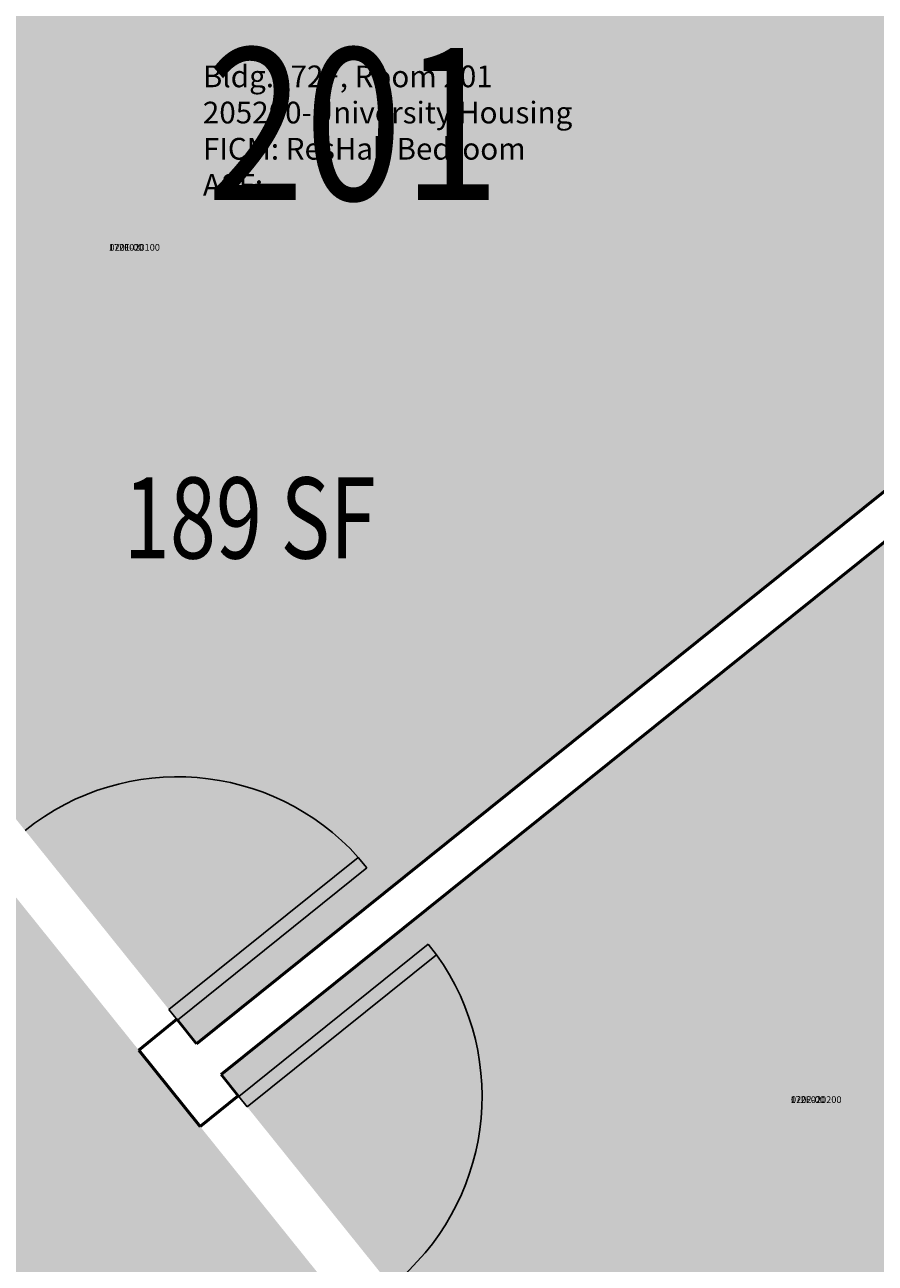
# Model space of a CAD drawing. Units: inches. Extents: x 69234257 to 69236626, y 27656183 to 27658523.
# Drawn here: x 69236013 to 69236139, y 27657048 to 27657231 of the extents above; entities that cross this region are included whole.
import ezdxf
from ezdxf.enums import TextEntityAlignment as Align

# ---------------------------------------------------------------- set-up
doc = ezdxf.new("R2010")
doc.units = ezdxf.units.IN
doc.header["$LTSCALE"] = 100
doc.header["$MEASUREMENT"] = 0
for name, color, linetype in [('A-DOOR', 2, 'CONTINUOUS'), ('A-IDEN-RNUM', 7, 'CONTINUOUS'), ('A-IDEN-SNUM', 4, 'CONTINUOUS'), ('A-IDEN-VNUM', 4, 'CONTINUOUS'), ('A-WALL', 5, 'CONTINUOUS'), ('AREA-TEXT', 3, 'CONTINUOUS'), ('Rooms-Category-Color', 7, 'CONTINUOUS'), ('Rooms-College-Color', 7, 'CONTINUOUS'), ('Rooms-Department-Color', 7, 'CONTINUOUS'), ('Rooms-Division-Color', 7, 'CONTINUOUS'), ('Rooms-Information', 7, 'CONTINUOUS')]:
    doc.layers.add(name, color=color, linetype=linetype)
doc.styles.add('CP_AREA', font='arial.ttf', dxfattribs={"height": 15})
doc.styles.add('CP_ROOMSNUMBER', font='arial.ttf', dxfattribs={"height": 1})
doc.styles.add('CP_ROOMVNUMBER', font='arial.ttf', dxfattribs={"width": 0.85, "height": 0.075})

msp = doc.modelspace()

# ---------------------------------------------------------------- hatches: boundary and pattern name
at = {"layer": 'Rooms-Category-Color', "true_color": 0x728ef3}
for points in [[(69236067.06, 27657296.86), (69235943.99, 27657197.98), (69235972.88, 27657162.03), (69235974.76, 27657159.69), (69236038.33, 27657080.56), (69236179.58, 27657194.05), (69236087.15, 27657309.08), (69236068.98, 27657294.48)], [(69236135.96, 27656959.05), (69236259.04, 27657057.93), (69236257.51, 27657059.83), (69236275.68, 27657074.44), (69236183.26, 27657189.47), (69236042.01, 27657075.98)]]:
    msp.add_hatch(color=171, dxfattribs=at).paths.add_polyline_path(points)
at = {"layer": 'Rooms-Category-Color', "true_color": 0xadadad}
msp.add_hatch(color=253, dxfattribs=at).paths.add_polyline_path([(69236043.95, 27656353.72), (69236090.67, 27656391.26), (69236005.96, 27656496.7), (69236017.41, 27656505.89), (69236246.84, 27656690.23), (69236258.29, 27656699.43), (69236343, 27656594), (69236387.68, 27656629.9), (69236389.77, 27656631.58), (69236372.31, 27656653.31), (69236366.84, 27656660.13), (69236327.77, 27656708.76), (69236325.1, 27656712.07), (69236325.07, 27656712.12), (69236230.57, 27656829.73), (69236132.15, 27656952.22), (69236034.52, 27657073.73), (69235969.07, 27657155.2), (69235922.29, 27657117.62), (69235925.68, 27657113.4), (69235968.17, 27657060.52), (69235970.15, 27657058.06), (69236102.97, 27656892.74), (69236220.71, 27656746.21), (69236135.93, 27656678.09), (69236053.5, 27656611.86), (69235968.43, 27656543.51), (69235893.63, 27656636.6), (69235850.69, 27656690.04), (69235716.93, 27656856.53), (69235697.36, 27656880.89), (69235657.64, 27656930.31), (69235657.29, 27656930.75), (69235655.65, 27656932.8), (69235641.2, 27656950.77), (69235635.21, 27656958.23), (69235633.18, 27656960.76), (69235511.94, 27657111.65), (69235511.9, 27657111.7), (69235510.26, 27657113.75), (69235502.23, 27657123.75), (69235485.01, 27657145.17), (69235482.74, 27657148), (69235482.7, 27657148.05), (69235430.75, 27657212.7), (69235421.08, 27657224.74), (69235410.36, 27657216.12), (69235383.34, 27657194.41), (69235374.31, 27657187.16), (69235379.16, 27657181.11), (69235447.83, 27657095.66), (69235492.73, 27657039.77), (69235590.36, 27656918.26), (69235673.74, 27656814.48), (69235786.83, 27656673.73), (69235869.39, 27656570.97), (69235982.96, 27656429.63), (69236021.53, 27656381.63)])
at = {"layer": 'Rooms-College-Color', "true_color": 0xadadad}
for points in [[(69236067.06, 27657296.86), (69235943.99, 27657197.98), (69235972.88, 27657162.03), (69235974.76, 27657159.69), (69236038.33, 27657080.56), (69236179.58, 27657194.05), (69236087.15, 27657309.08), (69236068.98, 27657294.48)], [(69236043.95, 27656353.72), (69236090.67, 27656391.26), (69236005.96, 27656496.7), (69236017.41, 27656505.89), (69236246.84, 27656690.23), (69236258.29, 27656699.43), (69236343, 27656594), (69236387.68, 27656629.9), (69236389.77, 27656631.58), (69236372.31, 27656653.31), (69236366.84, 27656660.13), (69236327.77, 27656708.76), (69236325.1, 27656712.07), (69236325.07, 27656712.12), (69236230.57, 27656829.73), (69236132.15, 27656952.22), (69236034.52, 27657073.73), (69235969.07, 27657155.2), (69235922.29, 27657117.62), (69235925.68, 27657113.4), (69235968.17, 27657060.52), (69235970.15, 27657058.06), (69236102.97, 27656892.74), (69236220.71, 27656746.21), (69236135.93, 27656678.09), (69236053.5, 27656611.86), (69235968.43, 27656543.51), (69235893.63, 27656636.6), (69235850.69, 27656690.04), (69235716.93, 27656856.53), (69235697.36, 27656880.89), (69235657.64, 27656930.31), (69235657.29, 27656930.75), (69235655.65, 27656932.8), (69235641.2, 27656950.77), (69235635.21, 27656958.23), (69235633.18, 27656960.76), (69235511.94, 27657111.65), (69235511.9, 27657111.7), (69235510.26, 27657113.75), (69235502.23, 27657123.75), (69235485.01, 27657145.17), (69235482.74, 27657148), (69235482.7, 27657148.05), (69235430.75, 27657212.7), (69235421.08, 27657224.74), (69235410.36, 27657216.12), (69235383.34, 27657194.41), (69235374.31, 27657187.16), (69235379.16, 27657181.11), (69235447.83, 27657095.66), (69235492.73, 27657039.77), (69235590.36, 27656918.26), (69235673.74, 27656814.48), (69235786.83, 27656673.73), (69235869.39, 27656570.97), (69235982.96, 27656429.63), (69236021.53, 27656381.63)], [(69236135.96, 27656959.05), (69236259.04, 27657057.93), (69236257.51, 27657059.83), (69236275.68, 27657074.44), (69236183.26, 27657189.47), (69236042.01, 27657075.98)]]:
    msp.add_hatch(color=253, dxfattribs=at).paths.add_polyline_path(points)
at = {"layer": 'Rooms-Department-Color', "true_color": 0x604aed}
for points in [[(69236067.06, 27657296.86), (69235943.99, 27657197.98), (69235972.88, 27657162.03), (69235974.76, 27657159.69), (69236038.33, 27657080.56), (69236179.58, 27657194.05), (69236087.15, 27657309.08), (69236068.98, 27657294.48)], [(69236135.96, 27656959.05), (69236259.04, 27657057.93), (69236257.51, 27657059.83), (69236275.68, 27657074.44), (69236183.26, 27657189.47), (69236042.01, 27657075.98)]]:
    msp.add_hatch(color=173, dxfattribs=at).paths.add_polyline_path(points)
at = {"layer": 'Rooms-Department-Color', "true_color": 0xacacac}
msp.add_hatch(color=253, dxfattribs=at).paths.add_polyline_path([(69236043.95, 27656353.72), (69236090.67, 27656391.26), (69236005.96, 27656496.7), (69236017.41, 27656505.89), (69236246.84, 27656690.23), (69236258.29, 27656699.43), (69236343, 27656594), (69236387.68, 27656629.9), (69236389.77, 27656631.58), (69236372.31, 27656653.31), (69236366.84, 27656660.13), (69236327.77, 27656708.76), (69236325.1, 27656712.07), (69236325.07, 27656712.12), (69236230.57, 27656829.73), (69236132.15, 27656952.22), (69236034.52, 27657073.73), (69235969.07, 27657155.2), (69235922.29, 27657117.62), (69235925.68, 27657113.4), (69235968.17, 27657060.52), (69235970.15, 27657058.06), (69236102.97, 27656892.74), (69236220.71, 27656746.21), (69236135.93, 27656678.09), (69236053.5, 27656611.86), (69235968.43, 27656543.51), (69235893.63, 27656636.6), (69235850.69, 27656690.04), (69235716.93, 27656856.53), (69235697.36, 27656880.89), (69235657.64, 27656930.31), (69235657.29, 27656930.75), (69235655.65, 27656932.8), (69235641.2, 27656950.77), (69235635.21, 27656958.23), (69235633.18, 27656960.76), (69235511.94, 27657111.65), (69235511.9, 27657111.7), (69235510.26, 27657113.75), (69235502.23, 27657123.75), (69235485.01, 27657145.17), (69235482.74, 27657148), (69235482.7, 27657148.05), (69235430.75, 27657212.7), (69235421.08, 27657224.74), (69235410.36, 27657216.12), (69235383.34, 27657194.41), (69235374.31, 27657187.16), (69235379.16, 27657181.11), (69235447.83, 27657095.66), (69235492.73, 27657039.77), (69235590.36, 27656918.26), (69235673.74, 27656814.48), (69235786.83, 27656673.73), (69235869.39, 27656570.97), (69235982.96, 27656429.63), (69236021.53, 27656381.63)])
at = {"layer": 'Rooms-Division-Color', "true_color": 0x604aed}
for points in [[(69236067.06, 27657296.86), (69235943.99, 27657197.98), (69235972.88, 27657162.03), (69235974.76, 27657159.69), (69236038.33, 27657080.56), (69236179.58, 27657194.05), (69236087.15, 27657309.08), (69236068.98, 27657294.48)], [(69236135.96, 27656959.05), (69236259.04, 27657057.93), (69236257.51, 27657059.83), (69236275.68, 27657074.44), (69236183.26, 27657189.47), (69236042.01, 27657075.98)]]:
    msp.add_hatch(color=173, dxfattribs=at).paths.add_polyline_path(points)
at = {"layer": 'Rooms-Division-Color', "true_color": 0xadadad}
msp.add_hatch(color=253, dxfattribs=at).paths.add_polyline_path([(69236043.95, 27656353.72), (69236090.67, 27656391.26), (69236005.96, 27656496.7), (69236017.41, 27656505.89), (69236246.84, 27656690.23), (69236258.29, 27656699.43), (69236343, 27656594), (69236387.68, 27656629.9), (69236389.77, 27656631.58), (69236372.31, 27656653.31), (69236366.84, 27656660.13), (69236327.77, 27656708.76), (69236325.1, 27656712.07), (69236325.07, 27656712.12), (69236230.57, 27656829.73), (69236132.15, 27656952.22), (69236034.52, 27657073.73), (69235969.07, 27657155.2), (69235922.29, 27657117.62), (69235925.68, 27657113.4), (69235968.17, 27657060.52), (69235970.15, 27657058.06), (69236102.97, 27656892.74), (69236220.71, 27656746.21), (69236135.93, 27656678.09), (69236053.5, 27656611.86), (69235968.43, 27656543.51), (69235893.63, 27656636.6), (69235850.69, 27656690.04), (69235716.93, 27656856.53), (69235697.36, 27656880.89), (69235657.64, 27656930.31), (69235657.29, 27656930.75), (69235655.65, 27656932.8), (69235641.2, 27656950.77), (69235635.21, 27656958.23), (69235633.18, 27656960.76), (69235511.94, 27657111.65), (69235511.9, 27657111.7), (69235510.26, 27657113.75), (69235502.23, 27657123.75), (69235485.01, 27657145.17), (69235482.74, 27657148), (69235482.7, 27657148.05), (69235430.75, 27657212.7), (69235421.08, 27657224.74), (69235410.36, 27657216.12), (69235383.34, 27657194.41), (69235374.31, 27657187.16), (69235379.16, 27657181.11), (69235447.83, 27657095.66), (69235492.73, 27657039.77), (69235590.36, 27656918.26), (69235673.74, 27656814.48), (69235786.83, 27656673.73), (69235869.39, 27656570.97), (69235982.96, 27656429.63), (69236021.53, 27656381.63)])

# ---------------------------------------------------------------- linework, layer by layer
at = {"layer": 'A-DOOR'}
for p, q in [((69236034.26, 27657085.63), (69236062.28, 27657108.14)), ((69236063.54, 27657106.58), (69236062.28, 27657108.14)), ((69236035.52, 27657084.07), (69236063.54, 27657106.58)), ((69236044.6, 27657072.77), (69236072.62, 27657095.28)), ((69236072.62, 27657095.28), (69236073.87, 27657093.72)), ((69236045.85, 27657071.21), (69236073.87, 27657093.72)), ((69236035.52, 27657084.07), (69236034.26, 27657085.63)), ((69236044.6, 27657072.77), (69236045.85, 27657071.21))]:
    msp.add_line(p, q, dxfattribs=at)
at = {"layer": 'A-DOOR', "lineweight": 25}
for centre, start, end in [((69236035.52, 27657084.07), 41.9654, 128.7806), ((69236044.6, 27657072.77), 308.7806, 35.5959)]:
    msp.add_arc(centre, 36, start, end, dxfattribs=at)
at = {"layer": 'A-WALL', "lineweight": 50}
for p, q in [((69236179.58, 27657194.05), (69236038.33, 27657080.56)), ((69236042.01, 27657075.98), (69236183.26, 27657189.47)), ((69236035.44, 27657084.17), (69236029.79, 27657079.63)), ((69236038.33, 27657080.56), (69236035.44, 27657084.17)), ((69236029.79, 27657079.63), (69236038.87, 27657068.32)), ((69236044.52, 27657072.86), (69236042.01, 27657075.98)), ((69236038.87, 27657068.32), (69236044.52, 27657072.86))]:
    msp.add_line(p, q, dxfattribs=at)

# ---------------------------------------------------------------- texts
at = {"layer": 'A-IDEN-RNUM', "style": 'CP_ROOMSNUMBER'}
for s, p in [('0201-00', (69236025.45, 27657197.94)), ('0202-00', (69236126.32, 27657071.79))]:
    msp.add_text(s, height=1, dxfattribs=at).set_placement(p)
at = {"layer": 'A-IDEN-SNUM', "style": 'CP_ROOMSNUMBER'}
for s, p in [('172F020100', (69236025.36, 27657197.94)), ('172F020200', (69236126.23, 27657071.79))]:
    msp.add_text(s, height=1, dxfattribs=at).set_placement(p)
at = {"layer": 'A-IDEN-VNUM', "style": 'CP_ROOMVNUMBER', "width": 0.85}
msp.add_text('201', height=22.5, dxfattribs=at).set_placement((69236061.57, 27657198.41), align=Align.BOTTOM_CENTER)
at = {"layer": 'AREA-TEXT', "style": 'CP_AREA', "width": 0.75}
msp.add_text('189 SF', height=12, dxfattribs=at).set_placement((69236046.23, 27657164.39), align=Align.TOP_CENTER)

# ---------------------------------------------------------------- next in the draw order: texts
at = {"layer": 'Rooms-Information', "insert": (69236039.28, 27657205.07), "char_height": 3.2143, "width": 72, "attachment_point": 7, "style": 'CP_ROOMVNUMBER', "bg_fill": 3, "box_fill_scale": 1.5, "bg_fill_color": 256, "bg_fill_true_color": 13158600, "bg_fill_transparency": 0}
msp.add_mtext('Bldg.172F, Room 201^M^J205200-University Housing^M^JFICM: ResHall Bedroom^M^JASF: ', dxfattribs=at)

doc.saveas('drawing.dxf')
